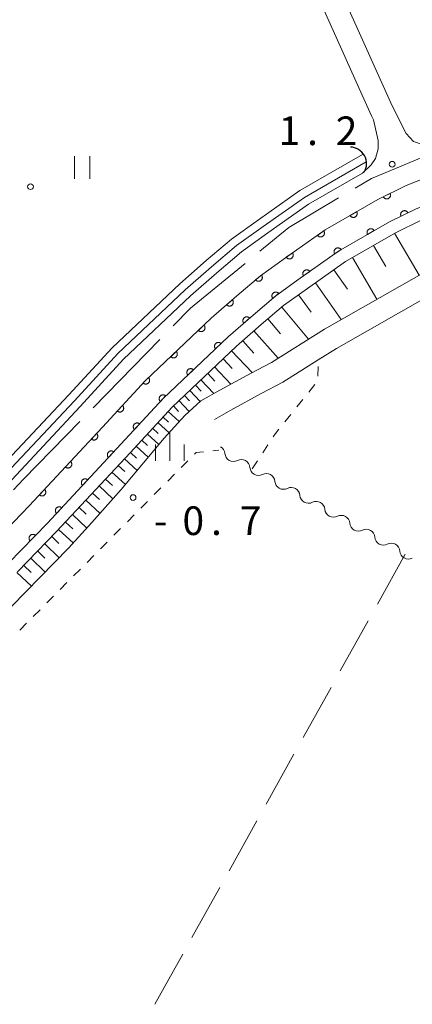
# Model space of a CAD drawing. Units: millimetres. Extents: x -70000 to -69175, y 40500 to 41425.
# Drawn here: x -69715 to -69664, y 40799 to 40928 of the extents above; entities that cross this region are included whole.
import ezdxf

# ---------------------------------------------------------------- set-up
doc = ezdxf.new("R2010")
doc.units = ezdxf.units.MM
for name, color, linetype, lineweight in [('110600_大字・町・丁目界', 7, 'Continuous', 20), ('210100_道路縁（街区線）', 7, 'Continuous', 15), ('421906_坑口（真形）', 7, 'Continuous', 30), ('510100_水涯線（河川、湖池等）（海岸線）', 7, 'Continuous', 15), ('510200_一条河川、細流', 7, 'Continuous', 15), ('610111_人工斜面(上)', 7, 'Continuous', 9), ('610199_人工斜面(中)', 7, 'Continuous', 9), ('611000_被覆(直)', 7, 'Continuous', 20), ('630100_植生界', 7, 'Continuous', 9), ('630200_耕地界', 7, 'Continuous', 9), ('631100_田', 7, 'Continuous', 9), ('633400_荒地', 7, 'Continuous', 9), ('731200_図化機測定による標高点', 7, 'Continuous', 20), ('731207_図化機測定による標高点（注記）', 7, 'Continuous', 20)]:
    doc.layers.add(name, color=color, linetype=linetype, lineweight=lineweight)
doc.styles.add('Style-WORKING', font='txt')

msp = doc.modelspace()

# ---------------------------------------------------------------- linework, layer by layer
at = {"layer": '110600_大字・町・丁目界'}
msp.add_line((-69705.653, 40877.26), (-69696.917, 40886.2), dxfattribs=at)
at = {"layer": '110600_大字・町・丁目界', "flags": 128}
for points in [[(-69671.343, 40906.035), (-69669.2, 40907.31), (-69659.963, 40911.156)], [(-69683.811, 40897.762), (-69680.02, 40900.87), (-69673.491, 40904.756)], [(-69695.169, 40887.988), (-69692.91, 40890.3), (-69685.744, 40896.176)], [(-69716.117, 40866.513), (-69714.81, 40867.89), (-69707.4, 40875.472)]]:
    msp.add_lwpolyline(points, dxfattribs=at)
at = {"layer": '210100_道路縁（街区線）', "flags": 128}
for points in [[(-69678.013, 40935.228), (-69670.79, 40919.11), (-69669.18, 40915.52), (-69668.91, 40914.99), (-69668.3, 40912.28), (-69668.32, 40911.19), (-69668.64, 40909.92), (-69669.21, 40909.08), (-69670.36, 40908.02), (-69677.42, 40903.94), (-69682.77, 40900.17), (-69686.21, 40897.69), (-69689.46, 40894.94), (-69692.89, 40891.93), (-69701.67, 40883.62), (-69707.38, 40877.44), (-69716.93, 40867.18)], [(-69579.41, 40922.41), (-69590.17, 40922), (-69625.18, 40919.84), (-69635.08, 40918.81), (-69642.84, 40917.43), (-69647.32, 40916.56), (-69651.83, 40915.35), (-69656.71, 40913.79), (-69662.42, 40911.71), (-69663.66, 40912.15), (-69664.63, 40913.22), (-69666.48, 40916.82), (-69669.39, 40923.32), (-69674.472, 40934.658)], [(-69719.14, 40859.16), (-69714.03, 40864.42), (-69704.45, 40874.72), (-69698.82, 40880.81), (-69690.19, 40888.98), (-69686.85, 40891.91), (-69683.75, 40894.53), (-69680.45, 40896.91), (-69675.26, 40900.56), (-69668.36, 40904.55), (-69664.64, 40906.38), (-69655.41, 40910), (-69650.7, 40911.51), (-69646.41, 40912.66), (-69642.11, 40913.5), (-69634.53, 40914.84), (-69624.85, 40915.85), (-69589.98, 40918.01), (-69579.32, 40918.41)], [(-69574.66, 40908.83), (-69592.2, 40907.73), (-69606.09, 40905.77), (-69612.54, 40905.28), (-69620.02, 40904.74), (-69629.49, 40904.37), (-69637.45, 40903.72), (-69642.83, 40902.54), (-69647.62, 40901.39), (-69652.9, 40899.45), (-69657.87, 40897.21), (-69662.98, 40894.6), (-69675.33, 40887.58), (-69682.28, 40883.21), (-69685.05, 40881.77), (-69689.05, 40879.57), (-69691.53, 40878.18), (-69693.63, 40876.24), (-69696.37, 40873.27), (-69701.99, 40866.54), (-69705.82, 40862.21), (-69708.88, 40858.85), (-69731.31, 40835.98)], [(-69689.75, 40875.74), (-69687.6, 40876.95), (-69683.63, 40879.13), (-69680.79, 40880.61), (-69676.15, 40883.53), (-69673.79, 40885.01), (-69661.56, 40891.95), (-69656.57, 40894.51), (-69651.77, 40896.67), (-69646.75, 40898.51), (-69642.16, 40899.62), (-69637, 40900.74), (-69629.31, 40901.38), (-69619.85, 40901.75), (-69612.32, 40902.29), (-69605.77, 40902.79), (-69594.76, 40904.34), (-69591.89, 40904.74), (-69574.68, 40905.82)]]:
    msp.add_lwpolyline(points, dxfattribs=at)
at = {"layer": '421906_坑口（真形）'}
msp.add_arc((-69671.997713, 40909.256888), 2.165048, 328.87029, 88.871746, dxfattribs=at)
at = {"layer": '510100_水涯線（河川、湖池等）（海岸線）', "flags": 128}
for points in [[(-69761.5, 40820.15), (-69757.17, 40826.2), (-69752.6, 40832.14), (-69748.14, 40837.38), (-69739.4, 40846.48), (-69708.84, 40878.96), (-69703.17, 40885.1), (-69694.31, 40893.49), (-69690.84, 40896.54), (-69687.51, 40899.35), (-69684, 40901.89), (-69678.56, 40905.71), (-69670.37, 40910.45)], [(-69760.65, 40819.48), (-69756.31, 40825.57), (-69751.77, 40831.47), (-69747.34, 40836.66), (-69738.63, 40845.75), (-69708.13, 40878.15), (-69702.41, 40884.35), (-69693.59, 40892.7), (-69690.14, 40895.73), (-69686.86, 40898.51), (-69683.38, 40901.02), (-69677.98, 40904.81), (-69669.88, 40909.48)]]:
    msp.add_lwpolyline(points, dxfattribs=at)
at = {"layer": '510200_一条河川、細流', "extrusion": (0, 0, -1)}
for centre, start, end in [((69689.516029, 40871.171647), 119.165299, 175.33566), ((69686.241463, 40869.344156), 62.994938, 119.165299), ((69686.241462, 40869.344184), 119.166434, 175.336795), ((69682.966933, 40867.516628), 62.996073, 119.166434), ((69682.966933, 40867.516628), 119.166434, 175.336795), ((69679.692404, 40865.689072), 62.996073, 119.166434), ((69679.692404, 40865.689072), 119.166434, 175.336795), ((69676.417875, 40863.861517), 62.996073, 119.166434), ((69676.417875, 40863.861517), 119.166434, 175.336795), ((69673.143346, 40862.033961), 62.996073, 119.166434), ((69673.143346, 40862.033961), 119.166434, 175.336795), ((69669.868817, 40860.206405), 62.996073, 119.166434), ((69669.868817, 40860.206405), 119.166434, 175.336795), ((69666.594288, 40858.37885), 62.996073, 119.166434), ((69666.594288, 40858.37885), 119.166434, 175.336795)]:
    msp.add_arc(centre, 1.127969, start, end, dxfattribs=at)
at = {"layer": '510200_一条河川、細流'}
for centre, start, end in [((-69687.265775, 40871.356245), 184.715093, 296.954309), ((-69683.991205, 40869.528738), 184.713958, 296.953174), ((-69680.716676, 40867.701182), 184.713958, 296.953174), ((-69677.442147, 40865.873627), 184.713958, 296.953174), ((-69674.167618, 40864.046071), 184.713958, 296.953174), ((-69670.893089, 40862.218515), 184.713958, 296.953174), ((-69667.61856, 40860.39096), 184.713958, 296.953174), ((-69664.344031, 40858.563404), 184.713958, 296.953174)]:
    msp.add_arc(centre, 1.129844, start, end, dxfattribs=at)
at = {"layer": '610111_人工斜面(上)', "flags": 128}
msp.add_lwpolyline([(-69715.57, 40855.76), (-69710.46, 40861.03), (-69700.83, 40871.37), (-69695.31, 40877.34), (-69686.87, 40885.34), (-69683.63, 40888.18), (-69680.71, 40890.65), (-69677.59, 40892.9), (-69672.61, 40896.41), (-69666.04, 40900.2), (-69662.66, 40901.86), (-69653.76, 40905.36), (-69649.32, 40906.78), (-69645.3, 40907.85), (-69641.2, 40908.66), (-69633.84, 40909.96), (-69624.44, 40910.94), (-69589.73, 40913.08), (-69579.21, 40913.48)], dxfattribs=at)
at = {"layer": '610199_人工斜面(中)', "flags": 128}
for points in [[(-69666.17, 40900.13), (-69662.94, 40894.62)], [(-69668.91, 40898.54), (-69667.32, 40895.79)], [(-69671.66, 40896.96), (-69668.48, 40891.47)], [(-69674.12, 40895.34), (-69672.34, 40892.82)], [(-69676.53, 40893.65), (-69673.14, 40888.83)], [(-69678.75, 40892.06), (-69677.11, 40889.78)], [(-69680.95, 40890.44), (-69677.43, 40886.27)], [(-69682.78, 40888.9), (-69681.13, 40886.94)], [(-69684.59, 40887.34), (-69681.43, 40883.75)], [(-69686.06, 40886.05), (-69684.61, 40884.4)], [(-69687.51, 40884.73), (-69684.82, 40881.89)], [(-69688.63, 40883.67), (-69687.43, 40882.4)], [(-69690.65, 40881.76), (-69689.7, 40880.75)], [(-69689.75, 40882.61), (-69687.63, 40880.36)], [(-69691.54, 40880.91), (-69689.85, 40879.13)], [(-69692.99, 40879.54), (-69691.62, 40878.1)], [(-69692.27, 40880.23), (-69691.5, 40879.43)], [(-69694.42, 40878.19), (-69693.07, 40876.76)], [(-69693.71, 40878.87), (-69693.02, 40878.15)], [(-69695.83, 40876.79), (-69694.37, 40875.44)], [(-69695.14, 40877.51), (-69694.46, 40876.79)], [(-69697.18, 40875.32), (-69695.72, 40873.97)], [(-69696.51, 40876.05), (-69695.77, 40875.38)], [(-69697.87, 40874.57), (-69697.14, 40873.9)], [(-69699.29, 40873.03), (-69698.52, 40872.32)], [(-69698.56, 40873.82), (-69697.06, 40872.44)], [(-69700.79, 40871.41), (-69699.98, 40870.66)], [(-69700.02, 40872.24), (-69698.44, 40870.79)], [(-69701.56, 40870.58), (-69699.9, 40869.04)], [(-69703.2, 40868.83), (-69701.44, 40867.19)], [(-69702.38, 40869.71), (-69701.53, 40868.91)], [(-69704.04, 40867.92), (-69703.14, 40867.08)], [(-69704.89, 40867.01), (-69703.07, 40865.32)], [(-69706.62, 40865.15), (-69704.76, 40863.41)], [(-69705.76, 40866.08), (-69704.84, 40865.22)], [(-69707.51, 40864.2), (-69706.56, 40863.32)], [(-69708.39, 40863.25), (-69706.49, 40861.48)], [(-69710.19, 40861.32), (-69708.26, 40859.53)], [(-69709.29, 40862.28), (-69708.33, 40861.39)], [(-69711.1, 40860.37), (-69710.15, 40859.45)], [(-69712.93, 40858.48), (-69711.99, 40857.56)], [(-69712.02, 40859.42), (-69710.12, 40857.58)], [(-69713.85, 40857.54), (-69711.96, 40855.71)], [(-69714.75, 40856.6), (-69713.81, 40855.69)], [(-69715.66, 40855.66), (-69713.76, 40853.88)]]:
    msp.add_lwpolyline(points, dxfattribs=at)
at = {"layer": '611000_被覆(直)', "flags": 128}
for points in [[(-69719.14, 40859.16), (-69714.03, 40864.42), (-69704.45, 40874.72), (-69698.82, 40880.81), (-69690.19, 40888.98), (-69686.85, 40891.91), (-69683.75, 40894.53), (-69680.45, 40896.91), (-69675.26, 40900.56), (-69668.36, 40904.55), (-69664.64, 40906.38), (-69655.41, 40910), (-69650.7, 40911.51), (-69646.41, 40912.66), (-69642.11, 40913.5), (-69634.53, 40914.84), (-69624.85, 40915.85), (-69589.98, 40918.01), (-69579.32, 40918.41)], [(-69579.24, 40915.11), (-69589.81, 40914.71), (-69624.57, 40912.57), (-69634.07, 40911.57), (-69641.5, 40910.26), (-69645.67, 40909.44), (-69649.77, 40908.35), (-69654.31, 40906.89), (-69663.31, 40903.35), (-69666.81, 40901.64), (-69673.49, 40897.78), (-69678.54, 40894.23), (-69681.72, 40891.93), (-69684.7, 40889.41), (-69687.97, 40886.54), (-69696.47, 40878.49), (-69702.03, 40872.47), (-69711.64, 40862.15), (-69716.75, 40856.88)], [(-69666.741, 40905.346), (-69667.639, 40904.905)], [(-69667.639, 40904.905), (-69667.618, 40904.866), (-69667.593, 40904.83), (-69667.567, 40904.797), (-69667.536, 40904.765), (-69667.503, 40904.736), (-69667.468, 40904.71), (-69667.431, 40904.687), (-69667.392, 40904.668), (-69667.351, 40904.652), (-69667.309, 40904.64), (-69667.267, 40904.631), (-69667.223, 40904.627), (-69667.179, 40904.626), (-69667.136, 40904.628), (-69667.093, 40904.635), (-69667.051, 40904.646), (-69667.01, 40904.659), (-69666.969, 40904.677), (-69666.931, 40904.698), (-69666.895, 40904.722), (-69666.861, 40904.749), (-69666.829, 40904.779), (-69666.801, 40904.812), (-69666.775, 40904.847), (-69666.752, 40904.884), (-69666.733, 40904.924), (-69666.716, 40904.964), (-69666.705, 40905.007), (-69666.696, 40905.049), (-69666.691, 40905.092), (-69666.69, 40905.136), (-69666.693, 40905.18), (-69666.7, 40905.223), (-69666.71, 40905.265), (-69666.724, 40905.306), (-69666.741, 40905.346)], [(-69671.127, 40902.95), (-69671.993, 40902.449)], [(-69671.993, 40902.449), (-69671.969, 40902.412), (-69671.942, 40902.378), (-69671.913, 40902.346), (-69671.881, 40902.316), (-69671.846, 40902.29), (-69671.809, 40902.267), (-69671.771, 40902.246), (-69671.731, 40902.23), (-69671.689, 40902.216), (-69671.646, 40902.207), (-69671.603, 40902.201), (-69671.559, 40902.2), (-69671.516, 40902.202), (-69671.472, 40902.207), (-69671.43, 40902.217), (-69671.389, 40902.23), (-69671.349, 40902.247), (-69671.309, 40902.267), (-69671.272, 40902.291), (-69671.238, 40902.317), (-69671.206, 40902.346), (-69671.176, 40902.378), (-69671.15, 40902.413), (-69671.127, 40902.45), (-69671.106, 40902.488), (-69671.09, 40902.529), (-69671.076, 40902.57), (-69671.067, 40902.614), (-69671.061, 40902.657), (-69671.06, 40902.7), (-69671.062, 40902.744), (-69671.067, 40902.787), (-69671.077, 40902.83), (-69671.09, 40902.871), (-69671.107, 40902.911), (-69671.127, 40902.95)], [(-69664.414, 40902.811), (-69664.435, 40902.849), (-69664.459, 40902.885), (-69664.486, 40902.919), (-69664.516, 40902.951), (-69664.549, 40902.98), (-69664.584, 40903.006), (-69664.621, 40903.029), (-69664.66, 40903.048), (-69664.701, 40903.065), (-69664.743, 40903.076), (-69664.785, 40903.085), (-69664.829, 40903.09), (-69664.873, 40903.091), (-69664.916, 40903.088), (-69664.959, 40903.082), (-69665.001, 40903.071), (-69665.042, 40903.058), (-69665.083, 40903.04), (-69665.121, 40903.019), (-69665.157, 40902.995), (-69665.191, 40902.968), (-69665.223, 40902.938), (-69665.252, 40902.905), (-69665.278, 40902.87), (-69665.301, 40902.834), (-69665.32, 40902.794), (-69665.337, 40902.754), (-69665.348, 40902.711), (-69665.358, 40902.669), (-69665.362, 40902.626), (-69665.363, 40902.582), (-69665.361, 40902.538), (-69665.354, 40902.495), (-69665.344, 40902.453), (-69665.33, 40902.412), (-69665.313, 40902.372)], [(-69665.313, 40902.372), (-69664.414, 40902.811)], [(-69675.445, 40900.43), (-69676.263, 40899.855)], [(-69676.263, 40899.855), (-69676.236, 40899.82), (-69676.206, 40899.788), (-69676.174, 40899.759), (-69676.14, 40899.732), (-69676.103, 40899.709), (-69676.064, 40899.689), (-69676.024, 40899.672), (-69675.982, 40899.66), (-69675.939, 40899.649), (-69675.896, 40899.645), (-69675.852, 40899.642), (-69675.809, 40899.645), (-69675.766, 40899.651), (-69675.723, 40899.66), (-69675.681, 40899.673), (-69675.642, 40899.69), (-69675.603, 40899.71), (-69675.566, 40899.734), (-69675.531, 40899.761), (-69675.499, 40899.79), (-69675.47, 40899.822), (-69675.443, 40899.856), (-69675.42, 40899.893), (-69675.4, 40899.932), (-69675.383, 40899.972), (-69675.371, 40900.014), (-69675.36, 40900.057), (-69675.356, 40900.1), (-69675.353, 40900.144), (-69675.356, 40900.187), (-69675.362, 40900.231), (-69675.371, 40900.273), (-69675.384, 40900.315), (-69675.401, 40900.354), (-69675.421, 40900.393), (-69675.445, 40900.43)], [(-69668.83, 40900.473), (-69668.854, 40900.51), (-69668.881, 40900.544), (-69668.91, 40900.576), (-69668.942, 40900.606), (-69668.977, 40900.632), (-69669.013, 40900.656), (-69669.052, 40900.676), (-69669.092, 40900.692), (-69669.134, 40900.706), (-69669.177, 40900.715), (-69669.22, 40900.721), (-69669.263, 40900.722), (-69669.307, 40900.72), (-69669.35, 40900.715), (-69669.393, 40900.705), (-69669.434, 40900.692), (-69669.474, 40900.676), (-69669.513, 40900.655), (-69669.551, 40900.632), (-69669.585, 40900.605), (-69669.617, 40900.576), (-69669.646, 40900.544), (-69669.673, 40900.509), (-69669.696, 40900.472), (-69669.717, 40900.434), (-69669.733, 40900.393), (-69669.747, 40900.352), (-69669.755, 40900.309), (-69669.762, 40900.266), (-69669.763, 40900.222), (-69669.761, 40900.178), (-69669.756, 40900.135), (-69669.746, 40900.092), (-69669.733, 40900.052), (-69669.716, 40900.011), (-69669.696, 40899.972)], [(-69669.696, 40899.972), (-69668.83, 40900.473)], [(-69679.534, 40897.554), (-69680.352, 40896.979)], [(-69680.352, 40896.979), (-69680.325, 40896.944), (-69680.296, 40896.912), (-69680.264, 40896.883), (-69680.229, 40896.856), (-69680.193, 40896.833), (-69680.154, 40896.813), (-69680.114, 40896.796), (-69680.072, 40896.783), (-69680.029, 40896.773), (-69679.986, 40896.768), (-69679.942, 40896.766), (-69679.899, 40896.768), (-69679.855, 40896.774), (-69679.813, 40896.783), (-69679.771, 40896.797), (-69679.732, 40896.814), (-69679.693, 40896.834), (-69679.656, 40896.857), (-69679.621, 40896.884), (-69679.589, 40896.914), (-69679.56, 40896.945), (-69679.533, 40896.98), (-69679.51, 40897.017), (-69679.49, 40897.056), (-69679.473, 40897.096), (-69679.461, 40897.138), (-69679.45, 40897.18), (-69679.445, 40897.224), (-69679.443, 40897.267), (-69679.445, 40897.311), (-69679.451, 40897.354), (-69679.461, 40897.397), (-69679.474, 40897.439), (-69679.491, 40897.478), (-69679.511, 40897.517), (-69679.534, 40897.554)], [(-69673.178, 40897.999), (-69673.205, 40898.034), (-69673.234, 40898.066), (-69673.266, 40898.095), (-69673.301, 40898.122), (-69673.338, 40898.145), (-69673.376, 40898.165), (-69673.416, 40898.183), (-69673.458, 40898.195), (-69673.501, 40898.205), (-69673.544, 40898.21), (-69673.588, 40898.212), (-69673.631, 40898.21), (-69673.675, 40898.204), (-69673.717, 40898.195), (-69673.759, 40898.181), (-69673.799, 40898.164), (-69673.837, 40898.145), (-69673.874, 40898.121), (-69673.909, 40898.094), (-69673.941, 40898.064), (-69673.97, 40898.033), (-69673.997, 40897.998), (-69674.02, 40897.961), (-69674.04, 40897.922), (-69674.057, 40897.882), (-69674.07, 40897.841), (-69674.08, 40897.798), (-69674.085, 40897.754), (-69674.087, 40897.711), (-69674.085, 40897.667), (-69674.079, 40897.624), (-69674.07, 40897.582), (-69674.056, 40897.54), (-69674.039, 40897.5), (-69674.02, 40897.462), (-69673.996, 40897.424)], [(-69673.996, 40897.424), (-69673.178, 40897.999)], [(-69683.606, 40894.651), (-69684.37, 40894.006)], [(-69684.37, 40894.006), (-69684.34, 40893.974), (-69684.308, 40893.945), (-69684.274, 40893.918), (-69684.237, 40893.895), (-69684.198, 40893.875), (-69684.158, 40893.858), (-69684.116, 40893.845), (-69684.074, 40893.836), (-69684.03, 40893.83), (-69683.986, 40893.829), (-69683.943, 40893.83), (-69683.9, 40893.837), (-69683.857, 40893.846), (-69683.815, 40893.859), (-69683.775, 40893.876), (-69683.737, 40893.897), (-69683.7, 40893.92), (-69683.666, 40893.947), (-69683.633, 40893.977), (-69683.604, 40894.009), (-69683.578, 40894.043), (-69683.554, 40894.08), (-69683.535, 40894.119), (-69683.518, 40894.159), (-69683.504, 40894.201), (-69683.496, 40894.243), (-69683.489, 40894.287), (-69683.489, 40894.331), (-69683.49, 40894.374), (-69683.496, 40894.417), (-69683.506, 40894.46), (-69683.519, 40894.501), (-69683.536, 40894.542), (-69683.556, 40894.58), (-69683.58, 40894.616), (-69683.606, 40894.651)], [(-69677.268, 40895.124), (-69677.295, 40895.159), (-69677.325, 40895.191), (-69677.356, 40895.22), (-69677.391, 40895.247), (-69677.428, 40895.27), (-69677.467, 40895.29), (-69677.507, 40895.307), (-69677.549, 40895.319), (-69677.591, 40895.33), (-69677.635, 40895.334), (-69677.678, 40895.337), (-69677.722, 40895.334), (-69677.765, 40895.328), (-69677.808, 40895.319), (-69677.849, 40895.306), (-69677.889, 40895.289), (-69677.928, 40895.269), (-69677.965, 40895.246), (-69678, 40895.219), (-69678.031, 40895.189), (-69678.061, 40895.157), (-69678.087, 40895.123), (-69678.11, 40895.086), (-69678.131, 40895.047), (-69678.148, 40895.007), (-69678.16, 40894.965), (-69678.17, 40894.923), (-69678.175, 40894.879), (-69678.178, 40894.835), (-69678.175, 40894.792), (-69678.169, 40894.749), (-69678.16, 40894.706), (-69678.147, 40894.664), (-69678.13, 40894.625), (-69678.11, 40894.586), (-69678.086, 40894.549)], [(-69678.086, 40894.549), (-69677.268, 40895.124)], [(-69681.354, 40892.239), (-69681.384, 40892.272), (-69681.416, 40892.301), (-69681.45, 40892.327), (-69681.487, 40892.351), (-69681.526, 40892.37), (-69681.567, 40892.387), (-69681.608, 40892.4), (-69681.651, 40892.409), (-69681.694, 40892.415), (-69681.738, 40892.416), (-69681.781, 40892.415), (-69681.825, 40892.409), (-69681.867, 40892.399), (-69681.909, 40892.386), (-69681.949, 40892.369), (-69681.987, 40892.348), (-69682.024, 40892.325), (-69682.059, 40892.298), (-69682.091, 40892.268), (-69682.12, 40892.236), (-69682.146, 40892.202), (-69682.17, 40892.165), (-69682.19, 40892.126), (-69682.206, 40892.086), (-69682.22, 40892.044), (-69682.228, 40892.002), (-69682.235, 40891.958), (-69682.236, 40891.914), (-69682.234, 40891.871), (-69682.228, 40891.828), (-69682.218, 40891.785), (-69682.205, 40891.744), (-69682.188, 40891.703), (-69682.168, 40891.665), (-69682.145, 40891.629), (-69682.118, 40891.594)], [(-69682.118, 40891.594), (-69681.354, 40892.239)], [(-69687.416, 40891.413), (-69688.168, 40890.754)], [(-69688.168, 40890.754), (-69688.137, 40890.722), (-69688.104, 40890.694), (-69688.07, 40890.668), (-69688.033, 40890.645), (-69687.993, 40890.626), (-69687.953, 40890.61), (-69687.911, 40890.598), (-69687.868, 40890.59), (-69687.825, 40890.584), (-69687.781, 40890.584), (-69687.737, 40890.586), (-69687.694, 40890.593), (-69687.652, 40890.604), (-69687.611, 40890.618), (-69687.57, 40890.635), (-69687.533, 40890.656), (-69687.497, 40890.68), (-69687.462, 40890.708), (-69687.431, 40890.738), (-69687.402, 40890.771), (-69687.376, 40890.806), (-69687.353, 40890.843), (-69687.335, 40890.882), (-69687.319, 40890.923), (-69687.306, 40890.965), (-69687.298, 40891.007), (-69687.292, 40891.051), (-69687.292, 40891.095), (-69687.295, 40891.138), (-69687.302, 40891.181), (-69687.312, 40891.224), (-69687.326, 40891.265), (-69687.344, 40891.305), (-69687.365, 40891.343), (-69687.389, 40891.379), (-69687.416, 40891.413)], [(-69685.165, 40889.002), (-69685.195, 40889.034), (-69685.228, 40889.062), (-69685.262, 40889.088), (-69685.3, 40889.111), (-69685.339, 40889.13), (-69685.38, 40889.146), (-69685.422, 40889.159), (-69685.464, 40889.166), (-69685.508, 40889.172), (-69685.552, 40889.172), (-69685.595, 40889.17), (-69685.638, 40889.163), (-69685.681, 40889.152), (-69685.722, 40889.138), (-69685.762, 40889.121), (-69685.8, 40889.1), (-69685.836, 40889.076), (-69685.87, 40889.048), (-69685.902, 40889.018), (-69685.93, 40888.985), (-69685.956, 40888.95), (-69685.979, 40888.913), (-69685.998, 40888.874), (-69686.014, 40888.833), (-69686.027, 40888.791), (-69686.034, 40888.749), (-69686.04, 40888.705), (-69686.04, 40888.661), (-69686.038, 40888.618), (-69686.031, 40888.575), (-69686.02, 40888.532), (-69686.006, 40888.491), (-69685.988, 40888.451), (-69685.968, 40888.413), (-69685.944, 40888.377), (-69685.916, 40888.343)], [(-69685.916, 40888.343), (-69685.165, 40889.002)], [(-69691.141, 40888.079), (-69691.868, 40887.392)], [(-69691.868, 40887.392), (-69691.836, 40887.361), (-69691.802, 40887.334), (-69691.767, 40887.31), (-69691.728, 40887.288), (-69691.688, 40887.271), (-69691.647, 40887.256), (-69691.605, 40887.245), (-69691.562, 40887.239), (-69691.518, 40887.235), (-69691.474, 40887.237), (-69691.431, 40887.241), (-69691.388, 40887.249), (-69691.346, 40887.262), (-69691.306, 40887.277), (-69691.266, 40887.296), (-69691.229, 40887.319), (-69691.194, 40887.344), (-69691.161, 40887.373), (-69691.13, 40887.404), (-69691.103, 40887.438), (-69691.079, 40887.474), (-69691.057, 40887.512), (-69691.04, 40887.552), (-69691.025, 40887.593), (-69691.014, 40887.635), (-69691.008, 40887.678), (-69691.004, 40887.722), (-69691.006, 40887.766), (-69691.009, 40887.809), (-69691.018, 40887.852), (-69691.03, 40887.894), (-69691.046, 40887.935), (-69691.065, 40887.974), (-69691.087, 40888.011), (-69691.113, 40888.046), (-69691.141, 40888.079)], [(-69688.89, 40885.669), (-69688.922, 40885.699), (-69688.956, 40885.726), (-69688.991, 40885.751), (-69689.03, 40885.772), (-69689.069, 40885.789), (-69689.111, 40885.804), (-69689.153, 40885.815), (-69689.196, 40885.821), (-69689.24, 40885.825), (-69689.283, 40885.824), (-69689.327, 40885.82), (-69689.369, 40885.811), (-69689.411, 40885.799), (-69689.452, 40885.784), (-69689.492, 40885.764), (-69689.528, 40885.742), (-69689.564, 40885.717), (-69689.597, 40885.688), (-69689.628, 40885.656), (-69689.655, 40885.622), (-69689.679, 40885.587), (-69689.701, 40885.548), (-69689.718, 40885.509), (-69689.732, 40885.467), (-69689.743, 40885.425), (-69689.75, 40885.382), (-69689.754, 40885.338), (-69689.752, 40885.294), (-69689.748, 40885.251), (-69689.739, 40885.209), (-69689.727, 40885.166), (-69689.712, 40885.126), (-69689.693, 40885.086), (-69689.67, 40885.05), (-69689.645, 40885.014), (-69689.616, 40884.981)], [(-69689.616, 40884.981), (-69688.89, 40885.669)], [(-69694.772, 40884.642), (-69695.499, 40883.954)], [(-69695.499, 40883.954), (-69695.467, 40883.924), (-69695.433, 40883.897), (-69695.398, 40883.872), (-69695.359, 40883.851), (-69695.319, 40883.834), (-69695.278, 40883.819), (-69695.236, 40883.808), (-69695.193, 40883.802), (-69695.149, 40883.798), (-69695.105, 40883.799), (-69695.062, 40883.803), (-69695.019, 40883.812), (-69694.977, 40883.824), (-69694.936, 40883.839), (-69694.897, 40883.859), (-69694.86, 40883.881), (-69694.825, 40883.906), (-69694.792, 40883.935), (-69694.761, 40883.967), (-69694.734, 40884.001), (-69694.71, 40884.036), (-69694.688, 40884.074), (-69694.671, 40884.114), (-69694.656, 40884.156), (-69694.645, 40884.198), (-69694.639, 40884.241), (-69694.635, 40884.284), (-69694.637, 40884.328), (-69694.64, 40884.372), (-69694.649, 40884.414), (-69694.661, 40884.456), (-69694.677, 40884.497), (-69694.696, 40884.537), (-69694.718, 40884.573), (-69694.744, 40884.609), (-69694.772, 40884.642)], [(-69692.52, 40882.23), (-69692.552, 40882.261), (-69692.586, 40882.288), (-69692.622, 40882.312), (-69692.66, 40882.334), (-69692.7, 40882.351), (-69692.741, 40882.366), (-69692.783, 40882.377), (-69692.826, 40882.383), (-69692.87, 40882.387), (-69692.914, 40882.385), (-69692.957, 40882.382), (-69693, 40882.373), (-69693.042, 40882.361), (-69693.083, 40882.345), (-69693.122, 40882.326), (-69693.159, 40882.304), (-69693.194, 40882.278), (-69693.227, 40882.25), (-69693.258, 40882.218), (-69693.285, 40882.184), (-69693.309, 40882.149), (-69693.331, 40882.11), (-69693.348, 40882.07), (-69693.363, 40882.029), (-69693.374, 40881.987), (-69693.38, 40881.944), (-69693.384, 40881.9), (-69693.382, 40881.856), (-69693.379, 40881.813), (-69693.37, 40881.77), (-69693.357, 40881.728), (-69693.342, 40881.688), (-69693.323, 40881.648), (-69693.301, 40881.611), (-69693.275, 40881.576), (-69693.247, 40881.543)], [(-69693.247, 40881.543), (-69692.52, 40882.23)], [(-69698.403, 40881.204), (-69699.13, 40880.517)], [(-69699.13, 40880.517), (-69699.098, 40880.486), (-69699.064, 40880.459), (-69699.028, 40880.435), (-69698.99, 40880.413), (-69698.95, 40880.396), (-69698.909, 40880.381), (-69698.867, 40880.37), (-69698.824, 40880.364), (-69698.78, 40880.36), (-69698.736, 40880.362), (-69698.693, 40880.366), (-69698.65, 40880.374), (-69698.608, 40880.387), (-69698.567, 40880.402), (-69698.528, 40880.421), (-69698.491, 40880.444), (-69698.456, 40880.469), (-69698.423, 40880.498), (-69698.392, 40880.529), (-69698.365, 40880.563), (-69698.341, 40880.599), (-69698.319, 40880.637), (-69698.302, 40880.677), (-69698.287, 40880.718), (-69698.276, 40880.76), (-69698.27, 40880.803), (-69698.266, 40880.847), (-69698.268, 40880.891), (-69698.271, 40880.934), (-69698.28, 40880.977), (-69698.292, 40881.019), (-69698.308, 40881.06), (-69698.327, 40881.099), (-69698.349, 40881.136), (-69698.375, 40881.171), (-69698.403, 40881.204)], [(-69696.172, 40878.813), (-69696.205, 40878.841), (-69696.241, 40878.866), (-69696.278, 40878.888), (-69696.318, 40878.907), (-69696.359, 40878.922), (-69696.401, 40878.933), (-69696.444, 40878.942), (-69696.487, 40878.945), (-69696.531, 40878.946), (-69696.575, 40878.941), (-69696.617, 40878.935), (-69696.659, 40878.923), (-69696.701, 40878.908), (-69696.74, 40878.89), (-69696.778, 40878.868), (-69696.813, 40878.843), (-69696.847, 40878.816), (-69696.878, 40878.785), (-69696.907, 40878.751), (-69696.931, 40878.716), (-69696.953, 40878.679), (-69696.972, 40878.639), (-69696.987, 40878.598), (-69696.999, 40878.556), (-69697.007, 40878.513), (-69697.01, 40878.47), (-69697.011, 40878.426), (-69697.007, 40878.382), (-69697, 40878.339), (-69696.988, 40878.297), (-69696.973, 40878.256), (-69696.955, 40878.216), (-69696.933, 40878.178), (-69696.909, 40878.143), (-69696.881, 40878.11), (-69696.85, 40878.078)], [(-69696.85, 40878.078), (-69696.172, 40878.813)], [(-69701.825, 40877.56), (-69702.503, 40876.826)], [(-69702.503, 40876.826), (-69702.47, 40876.797), (-69702.434, 40876.772), (-69702.397, 40876.75), (-69702.358, 40876.732), (-69702.317, 40876.717), (-69702.274, 40876.705), (-69702.232, 40876.697), (-69702.188, 40876.694), (-69702.144, 40876.692), (-69702.101, 40876.697), (-69702.058, 40876.704), (-69702.016, 40876.715), (-69701.975, 40876.73), (-69701.935, 40876.748), (-69701.897, 40876.77), (-69701.862, 40876.795), (-69701.828, 40876.822), (-69701.797, 40876.853), (-69701.769, 40876.887), (-69701.744, 40876.923), (-69701.722, 40876.96), (-69701.703, 40876.999), (-69701.688, 40877.04), (-69701.676, 40877.082), (-69701.668, 40877.125), (-69701.665, 40877.168), (-69701.664, 40877.212), (-69701.668, 40877.256), (-69701.675, 40877.299), (-69701.687, 40877.341), (-69701.702, 40877.382), (-69701.719, 40877.422), (-69701.741, 40877.46), (-69701.766, 40877.495), (-69701.794, 40877.529), (-69701.825, 40877.56)], [(-69699.564, 40875.14), (-69699.598, 40875.168), (-69699.633, 40875.193), (-69699.67, 40875.215), (-69699.71, 40875.234), (-69699.751, 40875.249), (-69699.793, 40875.26), (-69699.836, 40875.268), (-69699.879, 40875.272), (-69699.923, 40875.273), (-69699.967, 40875.268), (-69700.01, 40875.262), (-69700.052, 40875.25), (-69700.093, 40875.235), (-69700.133, 40875.217), (-69700.171, 40875.195), (-69700.206, 40875.17), (-69700.239, 40875.143), (-69700.271, 40875.112), (-69700.299, 40875.078), (-69700.324, 40875.042), (-69700.346, 40875.006), (-69700.365, 40874.966), (-69700.379, 40874.925), (-69700.391, 40874.883), (-69700.399, 40874.84), (-69700.403, 40874.797), (-69700.404, 40874.753), (-69700.399, 40874.709), (-69700.392, 40874.666), (-69700.381, 40874.624), (-69700.366, 40874.583), (-69700.348, 40874.543), (-69700.326, 40874.505), (-69700.301, 40874.47), (-69700.274, 40874.437), (-69700.243, 40874.405)], [(-69700.243, 40874.405), (-69699.564, 40875.14)], [(-69705.221, 40873.891), (-69705.902, 40873.158)], [(-69705.902, 40873.158), (-69705.869, 40873.13), (-69705.833, 40873.105), (-69705.796, 40873.083), (-69705.757, 40873.064), (-69705.716, 40873.049), (-69705.674, 40873.037), (-69705.631, 40873.029), (-69705.588, 40873.026), (-69705.544, 40873.024), (-69705.5, 40873.029), (-69705.457, 40873.035), (-69705.415, 40873.047), (-69705.374, 40873.062), (-69705.334, 40873.079), (-69705.296, 40873.101), (-69705.261, 40873.126), (-69705.227, 40873.153), (-69705.196, 40873.184), (-69705.167, 40873.218), (-69705.142, 40873.253), (-69705.12, 40873.29), (-69705.101, 40873.33), (-69705.086, 40873.371), (-69705.075, 40873.413), (-69705.066, 40873.456), (-69705.063, 40873.499), (-69705.062, 40873.543), (-69705.066, 40873.586), (-69705.072, 40873.629), (-69705.084, 40873.671), (-69705.099, 40873.713), (-69705.117, 40873.752), (-69705.138, 40873.79), (-69705.163, 40873.826), (-69705.19, 40873.859), (-69705.221, 40873.891)], [(-69702.961, 40871.471), (-69702.994, 40871.499), (-69703.03, 40871.524), (-69703.067, 40871.546), (-69703.106, 40871.565), (-69703.147, 40871.58), (-69703.189, 40871.592), (-69703.232, 40871.6), (-69703.275, 40871.604), (-69703.319, 40871.605), (-69703.363, 40871.601), (-69703.406, 40871.594), (-69703.448, 40871.583), (-69703.489, 40871.568), (-69703.529, 40871.55), (-69703.567, 40871.528), (-69703.602, 40871.504), (-69703.636, 40871.476), (-69703.667, 40871.445), (-69703.696, 40871.412), (-69703.721, 40871.376), (-69703.743, 40871.339), (-69703.762, 40871.3), (-69703.777, 40871.259), (-69703.789, 40871.217), (-69703.797, 40871.174), (-69703.8, 40871.131), (-69703.802, 40871.087), (-69703.797, 40871.043), (-69703.791, 40871), (-69703.779, 40870.958), (-69703.765, 40870.917), (-69703.747, 40870.877), (-69703.725, 40870.839), (-69703.7, 40870.804), (-69703.673, 40870.77), (-69703.642, 40870.739)], [(-69703.642, 40870.739), (-69702.961, 40871.471)], [(-69708.627, 40870.23), (-69709.308, 40869.497)], [(-69709.308, 40869.497), (-69709.274, 40869.469), (-69709.238, 40869.444), (-69709.202, 40869.422), (-69709.162, 40869.403), (-69709.121, 40869.388), (-69709.079, 40869.376), (-69709.036, 40869.368), (-69708.993, 40869.364), (-69708.949, 40869.363), (-69708.905, 40869.368), (-69708.862, 40869.374), (-69708.82, 40869.385), (-69708.779, 40869.4), (-69708.739, 40869.418), (-69708.701, 40869.44), (-69708.666, 40869.465), (-69708.632, 40869.492), (-69708.601, 40869.523), (-69708.572, 40869.556), (-69708.548, 40869.592), (-69708.526, 40869.629), (-69708.506, 40869.669), (-69708.492, 40869.709), (-69708.48, 40869.752), (-69708.471, 40869.794), (-69708.468, 40869.838), (-69708.467, 40869.882), (-69708.471, 40869.925), (-69708.478, 40869.968), (-69708.489, 40870.01), (-69708.504, 40870.051), (-69708.522, 40870.091), (-69708.544, 40870.129), (-69708.568, 40870.164), (-69708.596, 40870.198), (-69708.627, 40870.23)], [(-69706.368, 40867.811), (-69706.402, 40867.84), (-69706.437, 40867.865), (-69706.474, 40867.887), (-69706.514, 40867.906), (-69706.555, 40867.921), (-69706.597, 40867.933), (-69706.639, 40867.941), (-69706.683, 40867.945), (-69706.727, 40867.946), (-69706.77, 40867.941), (-69706.813, 40867.935), (-69706.855, 40867.924), (-69706.897, 40867.909), (-69706.936, 40867.891), (-69706.974, 40867.869), (-69707.01, 40867.844), (-69707.043, 40867.817), (-69707.075, 40867.786), (-69707.103, 40867.753), (-69707.128, 40867.717), (-69707.15, 40867.68), (-69707.169, 40867.641), (-69707.184, 40867.6), (-69707.196, 40867.558), (-69707.204, 40867.515), (-69707.208, 40867.472), (-69707.209, 40867.428), (-69707.205, 40867.384), (-69707.198, 40867.341), (-69707.187, 40867.299), (-69707.172, 40867.258), (-69707.154, 40867.218), (-69707.132, 40867.18), (-69707.108, 40867.145), (-69707.08, 40867.111), (-69707.05, 40867.08)], [(-69707.05, 40867.08), (-69706.368, 40867.811)], [(-69712.032, 40866.568), (-69712.713, 40865.836)], [(-69712.713, 40865.836), (-69712.679, 40865.808), (-69712.644, 40865.783), (-69712.607, 40865.761), (-69712.567, 40865.742), (-69712.526, 40865.727), (-69712.484, 40865.715), (-69712.441, 40865.707), (-69712.398, 40865.703), (-69712.354, 40865.702), (-69712.311, 40865.706), (-69712.268, 40865.713), (-69712.226, 40865.724), (-69712.184, 40865.739), (-69712.145, 40865.757), (-69712.107, 40865.779), (-69712.071, 40865.803), (-69712.038, 40865.831), (-69712.006, 40865.862), (-69711.978, 40865.895), (-69711.953, 40865.931), (-69711.931, 40865.968), (-69711.912, 40866.007), (-69711.897, 40866.048), (-69711.885, 40866.09), (-69711.877, 40866.133), (-69711.873, 40866.176), (-69711.872, 40866.22), (-69711.876, 40866.264), (-69711.883, 40866.307), (-69711.894, 40866.349), (-69711.909, 40866.39), (-69711.927, 40866.43), (-69711.949, 40866.468), (-69711.974, 40866.503), (-69712.001, 40866.537), (-69712.032, 40866.568)], [(-69709.775, 40864.152), (-69709.809, 40864.181), (-69709.845, 40864.206), (-69709.881, 40864.228), (-69709.921, 40864.247), (-69709.962, 40864.262), (-69710.004, 40864.274), (-69710.047, 40864.282), (-69710.09, 40864.285), (-69710.134, 40864.287), (-69710.178, 40864.282), (-69710.221, 40864.276), (-69710.263, 40864.264), (-69710.304, 40864.249), (-69710.344, 40864.232), (-69710.382, 40864.21), (-69710.417, 40864.185), (-69710.451, 40864.158), (-69710.482, 40864.127), (-69710.511, 40864.094), (-69710.536, 40864.058), (-69710.558, 40864.021), (-69710.577, 40863.982), (-69710.592, 40863.941), (-69710.603, 40863.898), (-69710.612, 40863.856), (-69710.615, 40863.812), (-69710.617, 40863.769), (-69710.612, 40863.725), (-69710.606, 40863.682), (-69710.594, 40863.64), (-69710.579, 40863.599), (-69710.562, 40863.559), (-69710.54, 40863.521), (-69710.515, 40863.486), (-69710.488, 40863.452), (-69710.457, 40863.42)], [(-69710.457, 40863.42), (-69709.775, 40864.152)], [(-69713.216, 40860.525), (-69713.249, 40860.554), (-69713.284, 40860.579), (-69713.32, 40860.602), (-69713.36, 40860.622), (-69713.4, 40860.638), (-69713.442, 40860.651), (-69713.485, 40860.66), (-69713.528, 40860.664), (-69713.572, 40860.666), (-69713.616, 40860.663), (-69713.659, 40860.657), (-69713.701, 40860.647), (-69713.742, 40860.632), (-69713.782, 40860.616), (-69713.821, 40860.594), (-69713.857, 40860.571), (-69713.891, 40860.544), (-69713.923, 40860.514), (-69713.952, 40860.481), (-69713.978, 40860.446), (-69714.001, 40860.409), (-69714.021, 40860.37), (-69714.036, 40860.33), (-69714.049, 40860.288), (-69714.058, 40860.245), (-69714.063, 40860.202), (-69714.065, 40860.158), (-69714.061, 40860.114), (-69714.056, 40860.071), (-69714.045, 40860.029), (-69714.031, 40859.987), (-69714.014, 40859.947), (-69713.993, 40859.909), (-69713.969, 40859.873), (-69713.942, 40859.839), (-69713.912, 40859.807)], [(-69713.912, 40859.807), (-69713.216, 40860.525)]]:
    msp.add_lwpolyline(points, dxfattribs=at)
at = {"layer": '630100_植生界'}
for p, q in [((-69676.227, 40881.414), (-69676.181, 40882.663)), ((-69677.41, 40879.321), (-69676.629, 40880.297)), ((-69678.973, 40877.37), (-69678.192, 40878.346)), ((-69680.536, 40875.419), (-69679.754, 40876.394)), ((-69689.968, 40871.636), (-69689.21, 40871.72)), ((-69683.44, 40871.354), (-69682.749, 40872.396)), ((-69694.136, 40869.422), (-69693.255, 40870.309)), ((-69684.82, 40869.27), (-69684.13, 40870.312)), ((-69695.897, 40867.648), (-69695.016, 40868.535)), ((-69697.658, 40865.873), (-69696.777, 40866.761)), ((-69699.419, 40864.099), (-69698.539, 40864.986)), ((-69701.181, 40862.325), (-69700.3, 40863.212)), ((-69702.942, 40860.551), (-69702.061, 40861.438)), ((-69704.703, 40858.777), (-69703.823, 40859.664)), ((-69706.465, 40857.002), (-69705.584, 40857.89)), ((-69708.226, 40855.228), (-69707.345, 40856.115)), ((-69709.987, 40853.454), (-69709.107, 40854.341)), ((-69711.749, 40851.68), (-69710.868, 40852.567)), ((-69713.51, 40849.906), (-69712.629, 40850.793)), ((-69715.271, 40848.131), (-69714.391, 40849.019))]:
    msp.add_line(p, q, dxfattribs=at)
at = {"layer": '630100_植生界', "flags": 128}
for points in [[(-69682.059, 40873.439), (-69681.76, 40873.89), (-69681.317, 40874.443)], [(-69692.374, 40871.196), (-69692.18, 40871.39), (-69691.21, 40871.498)]]:
    msp.add_lwpolyline(points, dxfattribs=at)
at = {"layer": '630200_耕地界'}
for p, q in [((-69664.76, 40858.07), (-69668.406, 40851.516)), ((-69669.621, 40849.331), (-69673.267, 40842.777)), ((-69674.482, 40840.592), (-69678.128, 40834.038)), ((-69679.343, 40831.853), (-69682.989, 40825.299)), ((-69684.204, 40823.114), (-69687.85, 40816.56)), ((-69689.065, 40814.375), (-69692.711, 40807.821)), ((-69693.926, 40805.636), (-69697.572, 40799.082))]:
    msp.add_line(p, q, dxfattribs=at)
at = {"layer": '631100_田'}
for p, q in [((-69708.09, 40907.24), (-69708.09, 40910.24)), ((-69706.09, 40907.24), (-69706.09, 40910.24))]:
    msp.add_line(p, q, dxfattribs=at)
at = {"layer": '633400_荒地'}
for p, q in [((-69695.63, 40870.325), (-69695.63, 40874.075)), ((-69697.504, 40870.325), (-69697.504, 40872.425)), ((-69693.754, 40870.325), (-69693.754, 40872.425))]:
    msp.add_line(p, q, dxfattribs=at)
at = {"layer": '731200_図化機測定による標高点'}
for centre in [(-69666.47, 40909.17), (-69713.88, 40906.23), (-69700.43, 40865.49)]:
    msp.add_circle(centre, 0.375, dxfattribs=at)

# ---------------------------------------------------------------- texts
at = {"layer": '731207_図化機測定による標高点（注記）', "style": 'Style-WORKING'}
for s, p in [('1', (-69681.37, 40911.68)), ('2', (-69673.87, 40911.68)), ('.', (-69677.62, 40911.68)), ('0', (-69693.96, 40860.58)), ('7', (-69686.46, 40860.58)), ('-', (-69697.71, 40860.58)), ('.', (-69690.21, 40860.58))]:
    msp.add_text(s, height=3.75, dxfattribs=at).set_placement(p)

doc.saveas('drawing.dxf')
